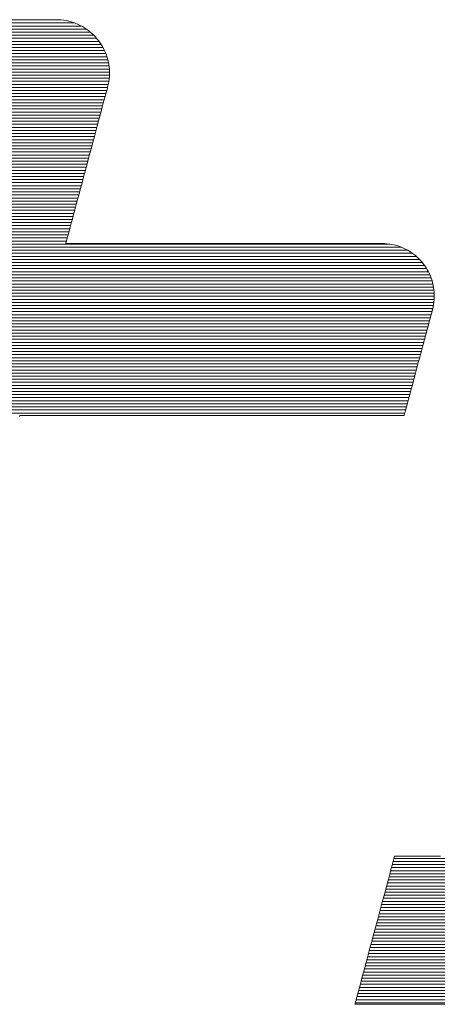
# Model space of a CAD drawing. Units: millimetres. Extents: x -1050 to 1050, y -743 to 742.
# Drawn here: x -97 to -88, y -669 to -647 of the extents above; entities that cross this region are included whole.
import ezdxf

# ---------------------------------------------------------------- set-up
doc = ezdxf.new("R2010")
doc.units = ezdxf.units.MM
doc.header["$LTSCALE"] = 5
doc.layers.add('7-図\u3000枠', color=7, linetype='Continuous')

msp = doc.modelspace()

# ---------------------------------------------------------------- linework, layer by layer
at = {"layer": '7-図\u3000枠', "color": 4, "linetype": 'Continuous', "lineweight": 5}
for p, q in [((-95.626, -647.472), (-101.299, -647.472)), ((-95.944, -647.403), (-101.281, -647.403)), ((-95.944, -647.403), (-101.281, -647.403)), ((-96.711, -647.4), (-96.854, -647.4)), ((-96.711, -647.4), (-96.854, -647.4)), ((-96.579, -647.4), (-96.711, -647.4)), ((-96.579, -647.4), (-96.711, -647.4)), ((-96.46, -647.4), (-96.579, -647.4)), ((-96.46, -647.4), (-96.579, -647.4)), ((-96.353, -647.4), (-96.46, -647.4)), ((-96.353, -647.4), (-96.46, -647.4)), ((-96.259, -647.4), (-96.353, -647.4)), ((-96.259, -647.4), (-96.353, -647.4)), ((-96.181, -647.4), (-96.259, -647.4)), ((-96.181, -647.4), (-96.259, -647.4)), ((-96.118, -647.4), (-96.181, -647.4)), ((-96.118, -647.4), (-96.181, -647.4)), ((-96.072, -647.4), (-96.118, -647.4)), ((-96.072, -647.4), (-96.118, -647.4)), ((-96.044, -647.4), (-96.072, -647.4)), ((-96.044, -647.4), (-96.072, -647.4)), ((-96.034, -647.4), (-96.044, -647.4)), ((-96.034, -647.4), (-96.044, -647.4)), ((-95.976, -647.401), (-96.034, -647.4)), ((-95.976, -647.401), (-96.034, -647.4)), ((-95.919, -647.405), (-95.976, -647.401)), ((-95.919, -647.405), (-95.976, -647.401)), ((-95.862, -647.412), (-95.919, -647.405)), ((-95.862, -647.412), (-95.919, -647.405)), ((-95.807, -647.421), (-95.862, -647.412)), ((-95.807, -647.421), (-95.862, -647.412)), ((-95.753, -647.433), (-95.807, -647.421)), ((-95.753, -647.433), (-95.807, -647.421)), ((-95.699, -647.447), (-95.753, -647.433)), ((-95.699, -647.447), (-95.753, -647.433)), ((-95.647, -647.464), (-95.699, -647.447)), ((-95.647, -647.464), (-95.699, -647.447)), ((-95.596, -647.483), (-95.647, -647.464)), ((-95.596, -647.483), (-95.647, -647.464)), ((-95.546, -647.504), (-95.596, -647.483)), ((-95.546, -647.504), (-95.596, -647.483)), ((-95.273, -647.676), (-101.354, -647.676)), ((-95.363, -647.608), (-101.335, -647.608)), ((-95.474, -647.54), (-101.317, -647.54)), ((-95.498, -647.527), (-95.546, -647.504)), ((-95.498, -647.527), (-95.546, -647.504)), ((-95.45, -647.553), (-95.498, -647.527)), ((-95.45, -647.553), (-95.498, -647.527)), ((-95.405, -647.58), (-95.45, -647.553)), ((-95.405, -647.58), (-95.45, -647.553)), ((-95.36, -647.609), (-95.405, -647.58)), ((-95.36, -647.609), (-95.405, -647.58)), ((-95.317, -647.641), (-95.36, -647.609)), ((-95.317, -647.641), (-95.36, -647.609)), ((-95.276, -647.674), (-95.317, -647.641)), ((-95.276, -647.674), (-95.317, -647.641)), ((-95.236, -647.708), (-95.276, -647.674)), ((-95.236, -647.708), (-95.276, -647.674)), ((-95.198, -647.745), (-95.236, -647.708)), ((-95.198, -647.745), (-95.236, -647.708)), ((-95.081, -647.88), (-101.408, -647.88)), ((-95.136, -647.812), (-101.39, -647.812)), ((-95.199, -647.744), (-101.372, -647.744)), ((-95.161, -647.783), (-95.198, -647.745)), ((-95.161, -647.783), (-95.198, -647.745)), ((-95.126, -647.823), (-95.161, -647.783)), ((-95.126, -647.823), (-95.161, -647.783)), ((-95.093, -647.864), (-95.126, -647.823)), ((-95.093, -647.864), (-95.126, -647.823)), ((-95.062, -647.906), (-95.093, -647.864)), ((-95.062, -647.906), (-95.093, -647.864)), ((-95.033, -647.95), (-95.062, -647.906)), ((-95.033, -647.95), (-95.062, -647.906)), ((-94.959, -648.084), (-101.463, -648.084)), ((-94.994, -648.016), (-101.445, -648.016)), ((-95.034, -647.948), (-101.427, -647.948)), ((-95.005, -647.995), (-95.033, -647.95)), ((-95.005, -647.995), (-95.033, -647.95)), ((-94.98, -648.042), (-95.005, -647.995)), ((-94.98, -648.042), (-95.005, -647.995)), ((-94.957, -648.089), (-94.98, -648.042)), ((-94.957, -648.089), (-94.98, -648.042)), ((-94.935, -648.138), (-94.957, -648.089)), ((-94.935, -648.138), (-94.957, -648.089)), ((-94.916, -648.188), (-94.935, -648.138)), ((-94.916, -648.188), (-94.935, -648.138)), ((-94.87, -648.357), (-101.536, -648.357)), ((-94.885, -648.289), (-101.518, -648.289)), ((-94.905, -648.22), (-101.5, -648.22)), ((-94.93, -648.152), (-101.481, -648.152)), ((-94.9, -648.238), (-94.916, -648.188)), ((-94.9, -648.238), (-94.916, -648.188)), ((-94.885, -648.289), (-94.9, -648.238)), ((-94.885, -648.289), (-94.9, -648.238)), ((-94.873, -648.342), (-94.885, -648.289)), ((-94.873, -648.342), (-94.885, -648.289)), ((-94.863, -648.395), (-94.873, -648.342)), ((-94.863, -648.395), (-94.873, -648.342)), ((-94.848, -648.561), (-101.591, -648.561)), ((-94.851, -648.493), (-101.573, -648.493)), ((-94.859, -648.425), (-101.554, -648.425)), ((-94.855, -648.448), (-94.863, -648.395)), ((-94.855, -648.448), (-94.863, -648.395)), ((-94.85, -648.502), (-94.855, -648.448)), ((-94.85, -648.502), (-94.855, -648.448)), ((-94.848, -648.557), (-94.85, -648.502)), ((-94.848, -648.557), (-94.85, -648.502)), ((-94.848, -648.612), (-94.848, -648.557)), ((-94.848, -648.612), (-94.848, -648.557)), ((-94.862, -648.765), (-101.646, -648.765)), ((-94.853, -648.697), (-101.627, -648.697)), ((-94.849, -648.629), (-101.609, -648.629)), ((-94.875, -648.836), (-94.864, -648.78)), ((-94.875, -648.836), (-94.864, -648.78)), ((-94.864, -648.78), (-94.856, -648.724)), ((-94.864, -648.78), (-94.856, -648.724)), ((-94.856, -648.724), (-94.851, -648.668)), ((-94.856, -648.724), (-94.851, -648.668)), ((-94.851, -648.668), (-94.848, -648.612)), ((-94.851, -648.668), (-94.848, -648.612)), ((-94.909, -648.969), (-101.7, -648.969)), ((-94.891, -648.901), (-101.682, -648.901)), ((-94.874, -648.833), (-101.664, -648.833)), ((-94.928, -649.042), (-94.915, -648.99)), ((-94.928, -649.042), (-94.915, -648.99)), ((-94.915, -648.99), (-94.903, -648.948)), ((-94.915, -648.99), (-94.903, -648.948)), ((-94.903, -648.948), (-94.895, -648.918)), ((-94.903, -648.948), (-94.895, -648.918)), ((-94.895, -648.918), (-94.89, -648.899)), ((-94.895, -648.918), (-94.89, -648.899)), ((-94.89, -648.899), (-94.889, -648.893)), ((-94.89, -648.899), (-94.889, -648.893)), ((-94.889, -648.893), (-94.875, -648.836)), ((-94.889, -648.893), (-94.875, -648.836)), ((-94.964, -649.174), (-101.755, -649.174)), ((-94.946, -649.105), (-101.737, -649.105)), ((-94.927, -649.037), (-101.719, -649.037)), ((-94.985, -649.253), (-94.964, -649.174)), ((-94.985, -649.253), (-94.964, -649.174)), ((-94.964, -649.174), (-94.945, -649.103)), ((-94.964, -649.174), (-94.945, -649.103)), ((-94.945, -649.103), (-94.928, -649.042)), ((-94.945, -649.103), (-94.928, -649.042)), ((-95.037, -649.446), (-101.828, -649.446)), ((-95.019, -649.378), (-101.81, -649.378)), ((-95, -649.31), (-101.791, -649.31)), ((-94.982, -649.242), (-101.773, -649.242)), ((-95.061, -649.535), (-95.034, -649.434)), ((-95.061, -649.535), (-95.034, -649.434)), ((-95.034, -649.434), (-95.008, -649.34)), ((-95.034, -649.434), (-95.008, -649.34)), ((-95.008, -649.34), (-94.985, -649.253)), ((-95.008, -649.34), (-94.985, -649.253)), ((-95.092, -649.65), (-101.883, -649.65)), ((-95.073, -649.582), (-101.864, -649.582)), ((-95.055, -649.514), (-101.846, -649.514)), ((-95.119, -649.753), (-95.089, -649.641)), ((-95.119, -649.753), (-95.089, -649.641)), ((-95.089, -649.641), (-95.061, -649.535)), ((-95.089, -649.641), (-95.061, -649.535)), ((-95.146, -649.854), (-101.937, -649.854)), ((-95.128, -649.786), (-101.919, -649.786)), ((-95.11, -649.718), (-101.901, -649.718)), ((-95.182, -649.99), (-95.15, -649.869)), ((-95.182, -649.99), (-95.15, -649.869)), ((-95.15, -649.869), (-95.119, -649.753)), ((-95.15, -649.869), (-95.119, -649.753)), ((-95.201, -650.059), (-101.992, -650.059)), ((-95.183, -649.99), (-101.974, -649.99)), ((-95.164, -649.922), (-101.956, -649.922)), ((-95.216, -650.113), (-95.182, -649.99)), ((-95.216, -650.113), (-95.182, -649.99)), ((-95.256, -650.263), (-102.047, -650.263)), ((-95.237, -650.195), (-102.029, -650.195)), ((-95.219, -650.127), (-102.01, -650.127)), ((-95.284, -650.367), (-95.249, -650.239)), ((-95.284, -650.367), (-95.249, -650.239)), ((-95.249, -650.239), (-95.216, -650.113)), ((-95.249, -650.239), (-95.216, -650.113)), ((-95.329, -650.535), (-102.12, -650.535)), ((-95.31, -650.467), (-102.102, -650.467)), ((-95.292, -650.399), (-102.083, -650.399)), ((-95.274, -650.331), (-102.065, -650.331)), ((-95.353, -650.626), (-95.318, -650.496)), ((-95.353, -650.626), (-95.318, -650.496)), ((-95.318, -650.496), (-95.284, -650.367)), ((-95.318, -650.496), (-95.284, -650.367)), ((-95.383, -650.739), (-102.175, -650.739)), ((-95.365, -650.671), (-102.156, -650.671)), ((-95.347, -650.603), (-102.138, -650.603)), ((-95.422, -650.885), (-95.388, -650.756)), ((-95.422, -650.885), (-95.388, -650.756)), ((-95.388, -650.756), (-95.353, -650.626)), ((-95.388, -650.756), (-95.353, -650.626)), ((-95.438, -650.944), (-102.229, -650.944)), ((-95.42, -650.876), (-102.211, -650.876)), ((-95.402, -650.807), (-102.193, -650.807)), ((-95.457, -651.013), (-95.422, -650.885)), ((-95.457, -651.013), (-95.422, -650.885)), ((-95.493, -651.148), (-102.284, -651.148)), ((-95.475, -651.08), (-102.266, -651.08)), ((-95.456, -651.012), (-102.248, -651.012)), ((-95.524, -651.263), (-95.491, -651.139)), ((-95.524, -651.263), (-95.491, -651.139)), ((-95.491, -651.139), (-95.457, -651.013)), ((-95.491, -651.139), (-95.457, -651.013)), ((-95.548, -651.352), (-102.339, -651.352)), ((-95.529, -651.284), (-102.321, -651.284)), ((-95.511, -651.216), (-102.302, -651.216)), ((-95.587, -651.499), (-95.556, -651.383)), ((-95.587, -651.499), (-95.556, -651.383)), ((-95.556, -651.383), (-95.524, -651.263)), ((-95.556, -651.383), (-95.524, -651.263)), ((-95.621, -651.624), (-102.412, -651.624)), ((-95.602, -651.556), (-102.393, -651.556)), ((-95.584, -651.488), (-102.375, -651.488)), ((-95.566, -651.42), (-102.357, -651.42)), ((-95.645, -651.717), (-95.617, -651.611)), ((-95.645, -651.717), (-95.617, -651.611)), ((-95.617, -651.611), (-95.587, -651.499)), ((-95.617, -651.611), (-95.587, -651.499)), ((-95.675, -651.829), (-102.466, -651.829)), ((-95.657, -651.761), (-102.448, -651.761)), ((-95.639, -651.692), (-102.43, -651.692)), ((-95.698, -651.912), (-95.672, -651.818)), ((-95.698, -651.912), (-95.672, -651.818)), ((-95.672, -651.818), (-95.645, -651.717)), ((-95.672, -651.818), (-95.645, -651.717)), ((-95.73, -652.033), (-102.521, -652.033)), ((-95.712, -651.965), (-102.503, -651.965)), ((-95.693, -651.897), (-102.485, -651.897)), ((-95.742, -652.078), (-95.721, -651.999)), ((-95.742, -652.078), (-95.721, -651.999)), ((-95.721, -651.999), (-95.698, -651.912)), ((-95.721, -651.999), (-95.698, -651.912)), ((-95.785, -652.237), (-102.576, -652.237)), ((-95.766, -652.169), (-102.558, -652.169)), ((-95.748, -652.101), (-102.539, -652.101)), ((-95.803, -652.304), (-95.792, -652.263)), ((-95.803, -652.304), (-95.792, -652.263)), ((-95.792, -652.263), (-95.778, -652.211)), ((-95.792, -652.263), (-95.778, -652.211)), ((-95.778, -652.211), (-95.761, -652.149)), ((-95.778, -652.211), (-95.761, -652.149)), ((-95.761, -652.149), (-95.742, -652.078)), ((-95.761, -652.149), (-95.742, -652.078)), ((-88.23, -652.509), (-111.821, -652.509)), ((-88.372, -652.441), (-111.802, -652.441)), ((-88.624, -652.373), (-111.784, -652.373)), ((-95.803, -652.305), (-102.594, -652.305)), ((-95.818, -652.36), (-95.816, -652.353)), ((-95.818, -652.36), (-95.816, -652.353)), ((-95.805, -652.36), (-95.818, -652.36)), ((-95.805, -652.36), (-95.818, -652.36)), ((-95.816, -652.353), (-95.811, -652.335)), ((-95.816, -652.353), (-95.811, -652.335)), ((-95.811, -652.335), (-95.803, -652.304)), ((-95.811, -652.335), (-95.803, -652.304)), ((-95.767, -652.36), (-95.805, -652.36)), ((-95.767, -652.36), (-95.805, -652.36)), ((-95.705, -652.36), (-95.767, -652.36)), ((-95.705, -652.36), (-95.767, -652.36)), ((-95.621, -652.36), (-95.705, -652.36)), ((-95.621, -652.36), (-95.705, -652.36)), ((-95.516, -652.36), (-95.621, -652.36)), ((-95.516, -652.36), (-95.621, -652.36)), ((-95.391, -652.36), (-95.516, -652.36)), ((-95.391, -652.36), (-95.516, -652.36)), ((-95.248, -652.36), (-95.391, -652.36)), ((-95.248, -652.36), (-95.391, -652.36)), ((-95.088, -652.36), (-95.248, -652.36)), ((-95.088, -652.36), (-95.248, -652.36)), ((-94.912, -652.36), (-95.088, -652.36)), ((-94.912, -652.36), (-95.088, -652.36)), ((-94.721, -652.36), (-94.912, -652.36)), ((-94.721, -652.36), (-94.912, -652.36)), ((-94.518, -652.36), (-94.721, -652.36)), ((-94.518, -652.36), (-94.721, -652.36)), ((-94.302, -652.36), (-94.518, -652.36)), ((-94.302, -652.36), (-94.518, -652.36)), ((-94.076, -652.36), (-94.302, -652.36)), ((-94.076, -652.36), (-94.302, -652.36)), ((-93.841, -652.36), (-94.076, -652.36)), ((-93.841, -652.36), (-94.076, -652.36)), ((-93.598, -652.36), (-93.841, -652.36)), ((-93.598, -652.36), (-93.841, -652.36)), ((-93.348, -652.36), (-93.598, -652.36)), ((-93.348, -652.36), (-93.598, -652.36)), ((-93.093, -652.36), (-93.348, -652.36)), ((-93.093, -652.36), (-93.348, -652.36)), ((-92.834, -652.36), (-93.093, -652.36)), ((-92.834, -652.36), (-93.093, -652.36)), ((-92.573, -652.36), (-92.834, -652.36)), ((-92.573, -652.36), (-92.834, -652.36)), ((-92.31, -652.36), (-92.573, -652.36)), ((-92.31, -652.36), (-92.573, -652.36)), ((-92.047, -652.36), (-92.31, -652.36)), ((-92.047, -652.36), (-92.31, -652.36)), ((-91.786, -652.36), (-92.047, -652.36)), ((-91.786, -652.36), (-92.047, -652.36)), ((-91.527, -652.36), (-91.786, -652.36)), ((-91.527, -652.36), (-91.786, -652.36)), ((-91.272, -652.36), (-91.527, -652.36)), ((-91.272, -652.36), (-91.527, -652.36)), ((-91.022, -652.36), (-91.272, -652.36)), ((-91.022, -652.36), (-91.272, -652.36)), ((-90.779, -652.36), (-91.022, -652.36)), ((-90.779, -652.36), (-91.022, -652.36)), ((-90.544, -652.36), (-90.779, -652.36)), ((-90.544, -652.36), (-90.779, -652.36)), ((-90.318, -652.36), (-90.544, -652.36)), ((-90.318, -652.36), (-90.544, -652.36)), ((-90.102, -652.36), (-90.318, -652.36)), ((-90.102, -652.36), (-90.318, -652.36)), ((-89.899, -652.36), (-90.102, -652.36)), ((-89.899, -652.36), (-90.102, -652.36)), ((-89.708, -652.36), (-89.899, -652.36)), ((-89.708, -652.36), (-89.899, -652.36)), ((-89.532, -652.36), (-89.708, -652.36)), ((-89.532, -652.36), (-89.708, -652.36)), ((-89.372, -652.36), (-89.532, -652.36)), ((-89.372, -652.36), (-89.532, -652.36)), ((-89.229, -652.36), (-89.372, -652.36)), ((-89.229, -652.36), (-89.372, -652.36)), ((-89.104, -652.36), (-89.229, -652.36)), ((-89.104, -652.36), (-89.229, -652.36)), ((-88.999, -652.36), (-89.104, -652.36)), ((-88.999, -652.36), (-89.104, -652.36)), ((-88.915, -652.36), (-88.999, -652.36)), ((-88.915, -652.36), (-88.999, -652.36)), ((-88.854, -652.36), (-88.915, -652.36)), ((-88.854, -652.36), (-88.915, -652.36)), ((-88.816, -652.36), (-88.854, -652.36)), ((-88.816, -652.36), (-88.854, -652.36)), ((-88.803, -652.36), (-88.816, -652.36)), ((-88.803, -652.36), (-88.816, -652.36)), ((-88.746, -652.361), (-88.803, -652.36)), ((-88.746, -652.361), (-88.803, -652.36)), ((-88.69, -652.365), (-88.746, -652.361)), ((-88.69, -652.365), (-88.746, -652.361)), ((-88.634, -652.372), (-88.69, -652.365)), ((-88.634, -652.372), (-88.69, -652.365)), ((-88.58, -652.381), (-88.634, -652.372)), ((-88.58, -652.381), (-88.634, -652.372)), ((-88.527, -652.392), (-88.58, -652.381)), ((-88.527, -652.392), (-88.58, -652.381)), ((-88.474, -652.406), (-88.527, -652.392)), ((-88.474, -652.406), (-88.527, -652.392)), ((-88.423, -652.422), (-88.474, -652.406)), ((-88.423, -652.422), (-88.474, -652.406)), ((-88.373, -652.441), (-88.423, -652.422)), ((-88.373, -652.441), (-88.423, -652.422)), ((-88.324, -652.462), (-88.373, -652.441)), ((-88.324, -652.462), (-88.373, -652.441)), ((-88.277, -652.485), (-88.324, -652.462)), ((-88.277, -652.485), (-88.324, -652.462)), ((-88.23, -652.509), (-88.277, -652.485)), ((-88.23, -652.509), (-88.277, -652.485)), ((-88.185, -652.536), (-88.23, -652.509)), ((-88.185, -652.536), (-88.23, -652.509)), ((-87.967, -652.714), (-111.875, -652.714)), ((-88.039, -652.646), (-111.857, -652.646)), ((-88.125, -652.578), (-111.839, -652.578)), ((-88.142, -652.565), (-88.185, -652.536)), ((-88.142, -652.565), (-88.185, -652.536)), ((-88.1, -652.596), (-88.142, -652.565)), ((-88.1, -652.596), (-88.142, -652.565)), ((-88.059, -652.628), (-88.1, -652.596)), ((-88.059, -652.628), (-88.1, -652.596)), ((-88.02, -652.662), (-88.059, -652.628)), ((-88.02, -652.662), (-88.059, -652.628)), ((-87.982, -652.698), (-88.02, -652.662)), ((-87.982, -652.698), (-88.02, -652.662)), ((-87.946, -652.735), (-87.982, -652.698)), ((-87.946, -652.735), (-87.982, -652.698)), ((-87.809, -652.918), (-111.93, -652.918)), ((-87.854, -652.85), (-111.912, -652.85)), ((-87.906, -652.782), (-111.894, -652.782)), ((-87.912, -652.774), (-87.946, -652.735)), ((-87.912, -652.774), (-87.946, -652.735)), ((-87.88, -652.815), (-87.912, -652.774)), ((-87.88, -652.815), (-87.912, -652.774)), ((-87.849, -652.856), (-87.88, -652.815)), ((-87.849, -652.856), (-87.88, -652.815)), ((-87.821, -652.899), (-87.849, -652.856)), ((-87.821, -652.899), (-87.849, -652.856)), ((-87.794, -652.944), (-87.821, -652.899)), ((-87.794, -652.944), (-87.821, -652.899)), ((-87.769, -652.989), (-87.794, -652.944)), ((-87.769, -652.989), (-87.794, -652.944)), ((-87.71, -653.122), (-111.985, -653.122)), ((-87.738, -653.054), (-111.967, -653.054)), ((-87.771, -652.986), (-111.948, -652.986)), ((-87.746, -653.036), (-87.769, -652.989)), ((-87.746, -653.036), (-87.769, -652.989)), ((-87.725, -653.084), (-87.746, -653.036)), ((-87.725, -653.084), (-87.746, -653.036)), ((-87.707, -653.132), (-87.725, -653.084)), ((-87.707, -653.132), (-87.725, -653.084)), ((-87.69, -653.182), (-87.707, -653.132)), ((-87.69, -653.182), (-87.707, -653.132)), ((-87.656, -653.326), (-112.04, -653.326)), ((-87.67, -653.258), (-112.021, -653.258)), ((-87.688, -653.19), (-112.003, -653.19)), ((-87.676, -653.232), (-87.69, -653.182)), ((-87.676, -653.232), (-87.69, -653.182)), ((-87.664, -653.283), (-87.676, -653.232)), ((-87.664, -653.283), (-87.676, -653.232)), ((-87.654, -653.335), (-87.664, -653.283)), ((-87.654, -653.335), (-87.664, -653.283)), ((-87.647, -653.388), (-87.654, -653.335)), ((-87.647, -653.388), (-87.654, -653.335)), ((-87.642, -653.599), (-112.113, -653.599)), ((-87.639, -653.531), (-112.094, -653.531)), ((-87.641, -653.463), (-112.076, -653.463)), ((-87.646, -653.394), (-112.058, -653.394)), ((-87.642, -653.441), (-87.647, -653.388)), ((-87.642, -653.441), (-87.647, -653.388)), ((-87.639, -653.495), (-87.642, -653.441)), ((-87.639, -653.495), (-87.642, -653.441)), ((-87.642, -653.603), (-87.639, -653.549)), ((-87.642, -653.603), (-87.639, -653.549)), ((-87.639, -653.549), (-87.639, -653.495)), ((-87.639, -653.549), (-87.639, -653.495)), ((-87.674, -653.803), (-112.167, -653.803)), ((-87.659, -653.735), (-112.149, -653.735)), ((-87.648, -653.667), (-112.131, -653.667)), ((-87.679, -653.824), (-87.666, -653.768)), ((-87.679, -653.824), (-87.666, -653.768)), ((-87.666, -653.768), (-87.655, -653.713)), ((-87.666, -653.768), (-87.655, -653.713)), ((-87.655, -653.713), (-87.647, -653.658)), ((-87.655, -653.713), (-87.647, -653.658)), ((-87.647, -653.658), (-87.642, -653.603)), ((-87.647, -653.658), (-87.642, -653.603)), ((-87.728, -654.007), (-112.222, -654.007)), ((-87.71, -653.939), (-112.204, -653.939)), ((-87.692, -653.871), (-112.186, -653.871)), ((-87.745, -654.068), (-87.73, -654.015)), ((-87.745, -654.068), (-87.73, -654.015)), ((-87.73, -654.015), (-87.717, -653.967)), ((-87.73, -654.015), (-87.717, -653.967)), ((-87.717, -653.967), (-87.706, -653.925)), ((-87.717, -653.967), (-87.706, -653.925)), ((-87.706, -653.925), (-87.697, -653.89)), ((-87.706, -653.925), (-87.697, -653.89)), ((-87.697, -653.89), (-87.689, -653.861)), ((-87.697, -653.89), (-87.689, -653.861)), ((-87.689, -653.861), (-87.684, -653.841)), ((-87.689, -653.861), (-87.684, -653.841)), ((-87.684, -653.841), (-87.68, -653.828)), ((-87.684, -653.841), (-87.68, -653.828)), ((-87.68, -653.828), (-87.679, -653.824)), ((-87.68, -653.828), (-87.679, -653.824)), ((-87.783, -654.211), (-112.277, -654.211)), ((-87.765, -654.143), (-112.259, -654.143)), ((-87.747, -654.075), (-112.24, -654.075)), ((-87.796, -654.259), (-87.778, -654.191)), ((-87.796, -654.259), (-87.778, -654.191)), ((-87.778, -654.191), (-87.761, -654.127)), ((-87.778, -654.191), (-87.761, -654.127)), ((-87.761, -654.127), (-87.745, -654.068)), ((-87.761, -654.127), (-87.745, -654.068)), ((-87.838, -654.416), (-112.331, -654.416)), ((-87.82, -654.348), (-112.313, -654.348)), ((-87.801, -654.279), (-112.295, -654.279)), ((-87.857, -654.486), (-87.836, -654.407)), ((-87.857, -654.486), (-87.836, -654.407)), ((-87.836, -654.407), (-87.815, -654.332)), ((-87.836, -654.407), (-87.815, -654.332)), ((-87.815, -654.332), (-87.796, -654.259)), ((-87.815, -654.332), (-87.796, -654.259)), ((-87.911, -654.688), (-112.404, -654.688)), ((-87.893, -654.62), (-112.386, -654.62)), ((-87.874, -654.552), (-112.368, -654.552)), ((-87.856, -654.484), (-112.35, -654.484)), ((-87.924, -654.737), (-87.901, -654.651)), ((-87.924, -654.737), (-87.901, -654.651)), ((-87.901, -654.651), (-87.879, -654.568)), ((-87.901, -654.651), (-87.879, -654.568)), ((-87.879, -654.568), (-87.857, -654.486)), ((-87.879, -654.568), (-87.857, -654.486)), ((-87.965, -654.892), (-112.459, -654.892)), ((-87.947, -654.824), (-112.441, -654.824)), ((-87.929, -654.756), (-112.423, -654.756)), ((-87.971, -654.911), (-87.947, -654.824)), ((-87.971, -654.911), (-87.947, -654.824)), ((-87.947, -654.824), (-87.924, -654.737)), ((-87.947, -654.824), (-87.924, -654.737)), ((-88.02, -655.096), (-112.514, -655.096)), ((-88.002, -655.028), (-112.496, -655.028)), ((-87.984, -654.96), (-112.477, -654.96)), ((-88.041, -655.175), (-88.018, -655.087)), ((-88.041, -655.175), (-88.018, -655.087)), ((-88.018, -655.087), (-87.994, -654.999)), ((-88.018, -655.087), (-87.994, -654.999)), ((-87.994, -654.999), (-87.971, -654.911)), ((-87.994, -654.999), (-87.971, -654.911)), ((-88.075, -655.301), (-112.569, -655.301)), ((-88.057, -655.233), (-112.55, -655.233)), ((-88.038, -655.165), (-112.532, -655.165)), ((-88.087, -655.347), (-88.065, -655.262)), ((-88.087, -655.347), (-88.065, -655.262)), ((-88.065, -655.262), (-88.041, -655.175)), ((-88.065, -655.262), (-88.041, -655.175)), ((-88.13, -655.505), (-112.623, -655.505)), ((-88.111, -655.437), (-112.605, -655.437)), ((-88.093, -655.369), (-112.587, -655.369)), ((-88.153, -655.591), (-88.132, -655.512)), ((-88.153, -655.591), (-88.132, -655.512)), ((-88.132, -655.512), (-88.11, -655.431)), ((-88.132, -655.512), (-88.11, -655.431)), ((-88.11, -655.431), (-88.087, -655.347)), ((-88.11, -655.431), (-88.087, -655.347)), ((-88.203, -655.777), (-112.696, -655.777)), ((-88.184, -655.709), (-112.678, -655.709)), ((-88.166, -655.641), (-112.66, -655.641)), ((-88.148, -655.573), (-112.642, -655.573)), ((-88.211, -655.808), (-88.192, -655.739)), ((-88.211, -655.808), (-88.192, -655.739)), ((-88.192, -655.739), (-88.173, -655.667)), ((-88.192, -655.739), (-88.173, -655.667)), ((-88.173, -655.667), (-88.153, -655.591)), ((-88.173, -655.667), (-88.153, -655.591)), ((-88.257, -655.981), (-112.751, -655.981)), ((-88.239, -655.913), (-112.733, -655.913)), ((-88.221, -655.845), (-112.715, -655.845)), ((-88.271, -656.032), (-88.258, -655.984)), ((-88.271, -656.032), (-88.258, -655.984)), ((-88.258, -655.984), (-88.244, -655.93)), ((-88.258, -655.984), (-88.244, -655.93)), ((-88.244, -655.93), (-88.228, -655.871)), ((-88.244, -655.93), (-88.228, -655.871)), ((-88.228, -655.871), (-88.211, -655.808)), ((-88.228, -655.871), (-88.211, -655.808)), ((-88.294, -656.118), (-112.788, -656.118)), ((-88.276, -656.05), (-112.769, -656.05)), ((-96.845, -656.195), (-96.84, -656.175)), ((-96.845, -656.195), (-96.84, -656.175)), ((-96.84, -656.175), (-96.824, -656.175)), ((-96.84, -656.175), (-96.824, -656.175)), ((-96.824, -656.175), (-96.778, -656.175)), ((-96.824, -656.175), (-96.778, -656.175)), ((-96.778, -656.175), (-96.703, -656.175)), ((-96.778, -656.175), (-96.703, -656.175)), ((-96.703, -656.175), (-96.601, -656.175)), ((-96.703, -656.175), (-96.601, -656.175)), ((-96.601, -656.175), (-96.473, -656.175)), ((-96.601, -656.175), (-96.473, -656.175)), ((-96.473, -656.175), (-96.322, -656.175)), ((-96.473, -656.175), (-96.322, -656.175)), ((-96.322, -656.175), (-96.148, -656.175)), ((-96.322, -656.175), (-96.148, -656.175)), ((-96.148, -656.175), (-95.953, -656.175)), ((-96.148, -656.175), (-95.953, -656.175)), ((-95.953, -656.175), (-95.739, -656.175)), ((-95.953, -656.175), (-95.739, -656.175)), ((-95.739, -656.175), (-95.507, -656.175)), ((-95.739, -656.175), (-95.507, -656.175)), ((-95.507, -656.175), (-95.259, -656.175)), ((-95.507, -656.175), (-95.259, -656.175)), ((-95.259, -656.175), (-94.997, -656.175)), ((-95.259, -656.175), (-94.997, -656.175)), ((-94.997, -656.175), (-94.722, -656.175)), ((-94.997, -656.175), (-94.722, -656.175)), ((-94.722, -656.175), (-94.436, -656.175)), ((-94.722, -656.175), (-94.436, -656.175)), ((-94.436, -656.175), (-94.141, -656.175)), ((-94.436, -656.175), (-94.141, -656.175)), ((-94.141, -656.175), (-93.837, -656.175)), ((-94.141, -656.175), (-93.837, -656.175)), ((-93.837, -656.175), (-93.527, -656.175)), ((-93.837, -656.175), (-93.527, -656.175)), ((-93.527, -656.175), (-93.212, -656.175)), ((-93.527, -656.175), (-93.212, -656.175)), ((-93.212, -656.175), (-92.894, -656.175)), ((-93.212, -656.175), (-92.894, -656.175)), ((-92.894, -656.175), (-92.574, -656.175)), ((-92.894, -656.175), (-92.574, -656.175)), ((-92.574, -656.175), (-92.255, -656.175)), ((-92.574, -656.175), (-92.255, -656.175)), ((-92.255, -656.175), (-91.937, -656.175)), ((-92.255, -656.175), (-91.937, -656.175)), ((-91.937, -656.175), (-91.622, -656.175)), ((-91.937, -656.175), (-91.622, -656.175)), ((-91.622, -656.175), (-91.312, -656.175)), ((-91.622, -656.175), (-91.312, -656.175)), ((-91.312, -656.175), (-91.008, -656.175)), ((-91.312, -656.175), (-91.008, -656.175)), ((-91.008, -656.175), (-90.713, -656.175)), ((-91.008, -656.175), (-90.713, -656.175)), ((-90.713, -656.175), (-90.427, -656.175)), ((-90.713, -656.175), (-90.427, -656.175)), ((-90.427, -656.175), (-90.152, -656.175)), ((-90.427, -656.175), (-90.152, -656.175)), ((-90.152, -656.175), (-89.89, -656.175)), ((-90.152, -656.175), (-89.89, -656.175)), ((-89.89, -656.175), (-89.642, -656.175)), ((-89.89, -656.175), (-89.642, -656.175)), ((-89.642, -656.175), (-89.41, -656.175)), ((-89.642, -656.175), (-89.41, -656.175)), ((-89.41, -656.175), (-89.196, -656.175)), ((-89.41, -656.175), (-89.196, -656.175)), ((-89.196, -656.175), (-89.001, -656.175)), ((-89.196, -656.175), (-89.001, -656.175)), ((-89.001, -656.175), (-88.827, -656.175)), ((-89.001, -656.175), (-88.827, -656.175)), ((-88.827, -656.175), (-88.676, -656.175)), ((-88.827, -656.175), (-88.676, -656.175)), ((-88.676, -656.175), (-88.548, -656.175)), ((-88.676, -656.175), (-88.548, -656.175)), ((-88.548, -656.175), (-88.446, -656.175)), ((-88.548, -656.175), (-88.446, -656.175)), ((-88.446, -656.175), (-88.371, -656.175)), ((-88.446, -656.175), (-88.371, -656.175)), ((-88.371, -656.175), (-88.325, -656.175)), ((-88.371, -656.175), (-88.325, -656.175)), ((-88.325, -656.175), (-88.309, -656.175)), ((-88.325, -656.175), (-88.309, -656.175)), ((-88.309, -656.175), (-88.308, -656.171)), ((-88.309, -656.175), (-88.308, -656.171)), ((-88.308, -656.171), (-88.305, -656.158)), ((-88.308, -656.171), (-88.305, -656.158)), ((-88.305, -656.158), (-88.299, -656.137)), ((-88.305, -656.158), (-88.299, -656.137)), ((-88.299, -656.137), (-88.292, -656.109)), ((-88.299, -656.137), (-88.292, -656.109)), ((-88.292, -656.109), (-88.282, -656.074)), ((-88.292, -656.109), (-88.282, -656.074)), ((-88.282, -656.074), (-88.271, -656.032)), ((-88.282, -656.074), (-88.271, -656.032)), ((-88.546, -666.034), (-88.559, -666.083)), ((-88.546, -666.034), (-88.559, -666.083)), ((-88.535, -665.994), (-88.546, -666.034)), ((-88.535, -665.994), (-88.546, -666.034)), ((-88.528, -665.966), (-88.535, -665.994)), ((-88.528, -665.966), (-88.535, -665.994)), ((-77.036, -665.989), (-88.534, -665.989)), ((-88.523, -665.948), (-88.528, -665.966)), ((-88.523, -665.948), (-88.528, -665.966)), ((-88.521, -665.942), (-88.523, -665.948)), ((-88.521, -665.942), (-88.523, -665.948)), ((-88.513, -665.942), (-88.521, -665.942)), ((-88.513, -665.942), (-88.521, -665.942)), ((-88.487, -665.942), (-88.513, -665.942)), ((-88.487, -665.942), (-88.513, -665.942)), ((-88.446, -665.942), (-88.487, -665.942)), ((-88.446, -665.942), (-88.487, -665.942)), ((-88.39, -665.942), (-88.446, -665.942)), ((-88.39, -665.942), (-88.446, -665.942)), ((-88.319, -665.942), (-88.39, -665.942)), ((-88.319, -665.942), (-88.39, -665.942)), ((-88.235, -665.942), (-88.319, -665.942)), ((-88.235, -665.942), (-88.319, -665.942)), ((-88.139, -665.942), (-88.235, -665.942)), ((-88.139, -665.942), (-88.235, -665.942)), ((-88.032, -665.942), (-88.139, -665.942)), ((-88.032, -665.942), (-88.139, -665.942)), ((-87.914, -665.942), (-88.032, -665.942)), ((-87.914, -665.942), (-88.032, -665.942)), ((-87.786, -665.942), (-87.914, -665.942)), ((-87.786, -665.942), (-87.914, -665.942)), ((-87.649, -665.942), (-87.786, -665.942)), ((-87.649, -665.942), (-87.786, -665.942)), ((-87.505, -665.942), (-87.649, -665.942)), ((-87.505, -665.942), (-87.649, -665.942)), ((-88.593, -666.208), (-88.613, -666.283)), ((-88.593, -666.208), (-88.613, -666.283)), ((-88.575, -666.141), (-88.593, -666.208)), ((-88.575, -666.141), (-88.593, -666.208)), ((-77.091, -666.193), (-88.589, -666.193)), ((-88.559, -666.083), (-88.575, -666.141)), ((-88.559, -666.083), (-88.575, -666.141)), ((-77.073, -666.125), (-88.571, -666.125)), ((-77.054, -666.057), (-88.552, -666.057)), ((-88.659, -666.455), (-88.684, -666.55)), ((-88.659, -666.455), (-88.684, -666.55)), ((-77.164, -666.466), (-88.662, -666.466)), ((-88.635, -666.365), (-88.659, -666.455)), ((-88.635, -666.365), (-88.659, -666.455)), ((-77.146, -666.398), (-88.644, -666.398)), ((-88.613, -666.283), (-88.635, -666.365)), ((-88.613, -666.283), (-88.635, -666.365)), ((-77.127, -666.33), (-88.625, -666.33)), ((-77.109, -666.261), (-88.607, -666.261)), ((-88.711, -666.651), (-88.74, -666.756)), ((-88.711, -666.651), (-88.74, -666.756)), ((-77.219, -666.67), (-88.716, -666.67)), ((-88.684, -666.55), (-88.711, -666.651)), ((-88.684, -666.55), (-88.711, -666.651)), ((-77.2, -666.602), (-88.698, -666.602)), ((-77.182, -666.534), (-88.68, -666.534)), ((-88.769, -666.866), (-88.8, -666.98)), ((-88.769, -666.866), (-88.8, -666.98)), ((-77.273, -666.874), (-88.771, -666.874)), ((-88.74, -666.756), (-88.769, -666.866)), ((-88.74, -666.756), (-88.769, -666.866)), ((-77.255, -666.806), (-88.753, -666.806)), ((-77.237, -666.738), (-88.735, -666.738)), ((-88.831, -667.097), (-88.863, -667.216)), ((-88.831, -667.097), (-88.863, -667.216)), ((-88.8, -666.98), (-88.831, -667.097)), ((-88.8, -666.98), (-88.831, -667.097)), ((-77.328, -667.078), (-88.826, -667.078)), ((-77.31, -667.01), (-88.808, -667.01)), ((-77.292, -666.942), (-88.789, -666.942)), ((-88.895, -667.337), (-88.928, -667.459)), ((-88.895, -667.337), (-88.928, -667.459)), ((-88.863, -667.216), (-88.895, -667.337)), ((-88.863, -667.216), (-88.895, -667.337)), ((-77.383, -667.283), (-88.881, -667.283)), ((-77.365, -667.215), (-88.862, -667.215)), ((-77.346, -667.146), (-88.844, -667.146)), ((-88.928, -667.459), (-88.961, -667.582)), ((-88.928, -667.459), (-88.961, -667.582)), ((-77.47, -667.555), (-88.954, -667.555)), ((-77.445, -667.487), (-88.935, -667.487)), ((-77.423, -667.419), (-88.917, -667.419)), ((-77.402, -667.351), (-88.899, -667.351)), ((-88.994, -667.705), (-89.027, -667.828)), ((-88.994, -667.705), (-89.027, -667.828)), ((-77.559, -667.759), (-89.008, -667.759)), ((-88.961, -667.582), (-88.994, -667.705)), ((-88.961, -667.582), (-88.994, -667.705)), ((-77.527, -667.691), (-88.99, -667.691)), ((-77.497, -667.623), (-88.972, -667.623)), ((-89.059, -667.949), (-89.091, -668.068)), ((-89.059, -667.949), (-89.091, -668.068)), ((-77.669, -667.963), (-89.063, -667.963)), ((-89.027, -667.828), (-89.059, -667.949)), ((-89.027, -667.828), (-89.059, -667.949)), ((-77.63, -667.895), (-89.045, -667.895)), ((-77.593, -667.827), (-89.027, -667.827)), ((-89.122, -668.185), (-89.153, -668.298)), ((-89.122, -668.185), (-89.153, -668.298)), ((-89.091, -668.068), (-89.122, -668.185)), ((-89.091, -668.068), (-89.122, -668.185)), ((-77.805, -668.168), (-89.118, -668.168)), ((-77.757, -668.1), (-89.1, -668.1)), ((-77.711, -668.032), (-89.081, -668.032)), ((-89.182, -668.408), (-89.211, -668.514)), ((-89.182, -668.408), (-89.211, -668.514)), ((-78.037, -668.44), (-89.191, -668.44)), ((-89.153, -668.298), (-89.182, -668.408)), ((-89.153, -668.298), (-89.182, -668.408)), ((-77.973, -668.372), (-89.173, -668.372)), ((-77.913, -668.304), (-89.154, -668.304)), ((-77.857, -668.236), (-89.136, -668.236)), ((-89.238, -668.615), (-89.263, -668.71)), ((-89.238, -668.615), (-89.263, -668.71)), ((-78.261, -668.644), (-89.245, -668.644)), ((-89.211, -668.514), (-89.238, -668.615)), ((-89.211, -668.514), (-89.238, -668.615)), ((-78.18, -668.576), (-89.227, -668.576)), ((-78.106, -668.508), (-89.209, -668.508)), ((-89.287, -668.799), (-89.309, -668.882)), ((-89.287, -668.799), (-89.309, -668.882)), ((-78.552, -668.848), (-89.3, -668.848)), ((-89.263, -668.71), (-89.287, -668.799)), ((-89.263, -668.71), (-89.287, -668.799)), ((-78.445, -668.78), (-89.282, -668.78)), ((-78.349, -668.712), (-89.264, -668.712)), ((-89.363, -669.082), (-89.376, -669.131)), ((-89.363, -669.082), (-89.376, -669.131)), ((-89.347, -669.024), (-89.363, -669.082)), ((-89.347, -669.024), (-89.363, -669.082)), ((-78.969, -669.053), (-89.355, -669.053)), ((-89.329, -668.957), (-89.347, -669.024)), ((-89.329, -668.957), (-89.347, -669.024)), ((-78.808, -668.985), (-89.337, -668.985)), ((-89.309, -668.882), (-89.329, -668.957)), ((-89.309, -668.882), (-89.329, -668.957)), ((-78.671, -668.917), (-89.318, -668.917)), ((-89.399, -669.217), (-89.401, -669.223)), ((-89.399, -669.217), (-89.401, -669.223)), ((-89.401, -669.223), (-89.383, -669.223)), ((-89.401, -669.223), (-89.383, -669.223)), ((-89.394, -669.199), (-89.399, -669.217)), ((-89.394, -669.199), (-89.399, -669.217)), ((-89.386, -669.17), (-89.394, -669.199)), ((-89.386, -669.17), (-89.394, -669.199)), ((-79.476, -669.189), (-89.391, -669.189)), ((-89.376, -669.131), (-89.386, -669.17)), ((-89.376, -669.131), (-89.386, -669.17)), ((-89.383, -669.223), (-89.332, -669.223)), ((-89.383, -669.223), (-89.332, -669.223)), ((-79.174, -669.121), (-89.373, -669.121)), ((-89.332, -669.223), (-89.248, -669.223)), ((-89.332, -669.223), (-89.248, -669.223)), ((-89.248, -669.223), (-89.134, -669.223)), ((-89.248, -669.223), (-89.134, -669.223)), ((-89.134, -669.223), (-88.992, -669.223)), ((-89.134, -669.223), (-88.992, -669.223)), ((-88.992, -669.223), (-88.823, -669.223)), ((-88.992, -669.223), (-88.823, -669.223)), ((-88.823, -669.223), (-88.629, -669.223)), ((-88.823, -669.223), (-88.629, -669.223)), ((-88.629, -669.223), (-88.412, -669.223)), ((-88.629, -669.223), (-88.412, -669.223)), ((-88.412, -669.223), (-88.173, -669.223)), ((-88.412, -669.223), (-88.173, -669.223)), ((-88.173, -669.223), (-87.915, -669.223)), ((-88.173, -669.223), (-87.915, -669.223)), ((-87.915, -669.223), (-87.639, -669.223)), ((-87.915, -669.223), (-87.639, -669.223)), ((-87.639, -669.223), (-87.347, -669.223)), ((-87.639, -669.223), (-87.347, -669.223))]:
    msp.add_line(p, q, dxfattribs=at)

doc.saveas('drawing.dxf')
